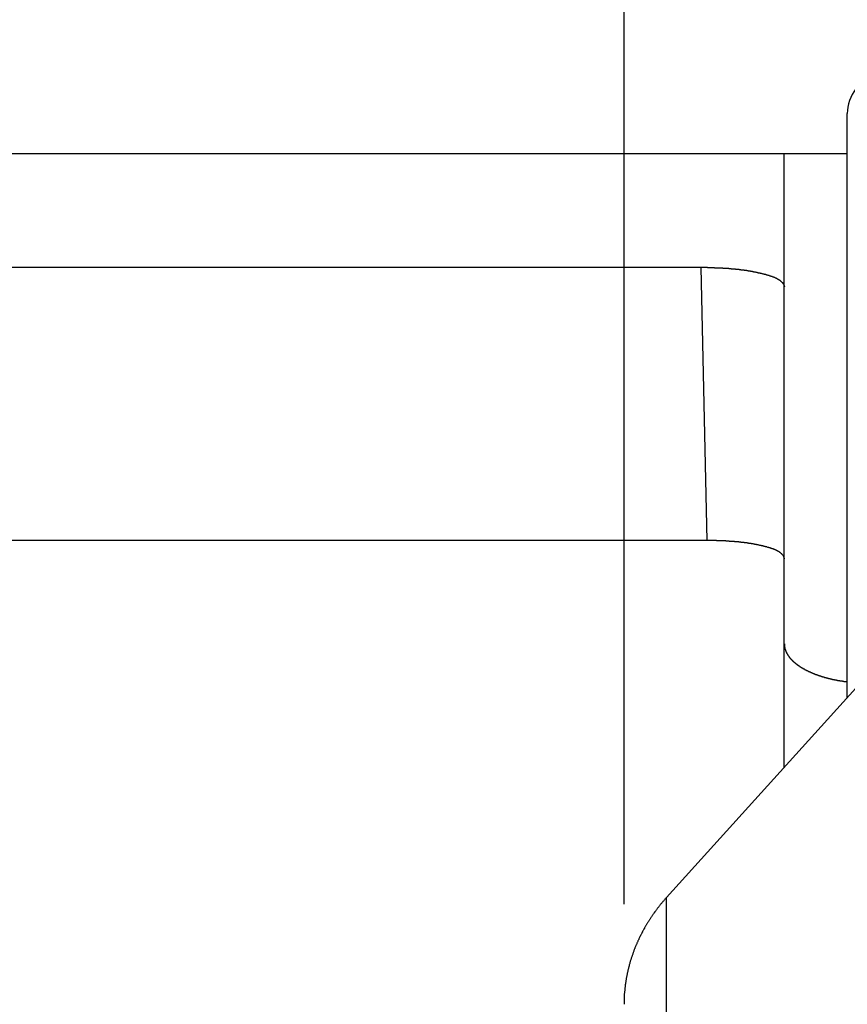
# Model space of a CAD drawing. Extents: x 0 to 420, y 0 to 297.
# Drawn here: x 194 to 198, y 241 to 246 of the extents above; entities that cross this region are included whole.
import ezdxf

# ---------------------------------------------------------------- set-up
doc = ezdxf.new("R2010")
doc.units = 0
doc.header["$LTSCALE"] = 23.1
doc.layers.get('0').update_dxf_attribs({"linetype": 'CONTINUOUS'})
doc.layers.add('BEMASSUNGEN', color=7, linetype='CONTINUOUS')
doc.styles.get("Standard").update_dxf_attribs({"font": 'txt', "width": 0.8})
doc.dimstyles.get("Standard").update_dxf_attribs({"dimtxt": 3.5, "dimasz": 3.5, "dimexe": 0.18, "dimexo": 0.0625, "dimgap": 0.09, "dimtad": 1, "dimblk": '_FILLED', "dimblk1": '_FILLED', "dimblk2": '_FILLED', "dimcen": 0.09, "dimclrt": 5, "dimazin": 3, "dimtol": 1, "dimtp": 0.001, "dimtm": 0.001, "dimtfac": 1, "dimtofl": 0, "dimtmove": 0, "dimatfit": 3})

# ---------------------------------------------------------------- blocks, each defined once
blk = doc.blocks.new('_FILLED')
at = {"color": 0, "linetype": 'BYBLOCK'}
blk.add_solid([(0, 0), (-1, 0.142857), (-1, -0.142857)], dxfattribs=at)
blk = doc.blocks.new('*D9')
at = {"layer": 'BEMASSUNGEN', "color": 2, "linetype": 'CONTINUOUS'}
for p, q in [((196.90066, 241.545602), (196.90066, 268.527091)), ((210.90066, 253.792081), (210.90066, 268.527091)), ((196.90066, 267.027091), (203.90066, 267.027091)), ((210.90066, 267.027091), (203.90066, 267.027091))]:
    blk.add_line(p, q, dxfattribs=at)
at = {"layer": 'BEMASSUNGEN', "color": 2, "linetype": 'CONTINUOUS', "xscale": 3.5, "yscale": 3.5, "zscale": 3.5, "rotation": 180}
blk.add_blockref('_FILLED', (196.90066, 267.027091), dxfattribs=at)
at = {"layer": 'BEMASSUNGEN', "color": 2, "linetype": 'CONTINUOUS', "xscale": 3.5, "yscale": 3.5, "zscale": 3.5}
blk.add_blockref('_FILLED', (210.90066, 267.027091), dxfattribs=at)
at = {"layer": 'BEMASSUNGEN', "color": 5, "linetype": 'CONTINUOUS', "oblique": 15}
for s, width, p in [(' [0.276"]', 0.666667, (188.649947, 267.932958)), ('7', 0.785714, (185.899947, 267.932958))]:
    blk.add_text(s, height=3.5, dxfattribs=dict(at, width=width)).set_placement(p)

msp = doc.modelspace()

# ---------------------------------------------------------------- linework, layer by layer
at = {"color": 7, "linetype": 'CONTINUOUS'}
for p, q in [((198.01537, 242.577571), (198.01537, 245.492081)), ((198.01537, 245.292081), (192.10066, 245.292081)), ((197.28546, 244.724757), (192.10066, 244.724757)), ((197.70066, 242.229369), (197.70066, 244.626822)), ((197.3159, 243.361191), (192.10066, 243.361191)), ((198.057877, 242.624603), (197.1132, 241.57939))]:
    msp.add_line(p, q, dxfattribs=at)
at = {"color": 9, "linetype": 'CONTINUOUS'}
for p, q in [((197.70066, 244.626822), (197.70066, 245.292081)), ((197.3159, 243.361191), (197.28546, 244.724757)), ((197.1132, 202.175716), (197.1132, 241.57939))]:
    msp.add_line(p, q, dxfattribs=at)
at = {"color": 7}
for points in [[(197.285, 244.725, 0), (197.287, 244.725, 0), (197.289, 244.725, 0), (197.291, 244.725, 0), (197.292, 244.725, 0), (197.294, 244.725, 0), (197.296, 244.725, 0), (197.298, 244.725, 0), (197.299, 244.725, 0), (197.301, 244.725, 0), (197.303, 244.725, 0), (197.305, 244.725, 0), (197.306, 244.725, 0), (197.308, 244.725, 0), (197.31, 244.725, 0), (197.311, 244.725, 0), (197.313, 244.725, 0), (197.315, 244.725, 0), (197.317, 244.724, 0), (197.318, 244.724, 0), (197.32, 244.724, 0), (197.322, 244.724, 0), (197.324, 244.724, 0), (197.325, 244.724, 0), (197.327, 244.724, 0), (197.329, 244.724, 0), (197.33, 244.724, 0), (197.332, 244.724, 0), (197.334, 244.724, 0), (197.336, 244.724, 0), (197.337, 244.724, 0), (197.339, 244.724, 0), (197.341, 244.724, 0), (197.343, 244.724, 0), (197.344, 244.724, 0), (197.346, 244.724, 0), (197.348, 244.724, 0), (197.35, 244.724, 0), (197.351, 244.724, 0), (197.353, 244.723, 0), (197.355, 244.723, 0), (197.356, 244.723, 0), (197.358, 244.723, 0), (197.36, 244.723, 0), (197.362, 244.723, 0), (197.363, 244.723, 0), (197.365, 244.723, 0), (197.367, 244.723, 0), (197.369, 244.723, 0), (197.37, 244.723, 0), (197.372, 244.723, 0), (197.374, 244.723, 0), (197.375, 244.722, 0), (197.377, 244.722, 0), (197.379, 244.722, 0), (197.381, 244.722, 0), (197.382, 244.722, 0), (197.384, 244.722, 0), (197.386, 244.722, 0), (197.388, 244.722, 0), (197.389, 244.722, 0), (197.391, 244.722, 0), (197.393, 244.722, 0), (197.394, 244.721, 0), (197.396, 244.721, 0), (197.398, 244.721, 0), (197.4, 244.721, 0), (197.401, 244.721, 0), (197.403, 244.721, 0), (197.405, 244.721, 0), (197.407, 244.721, 0), (197.408, 244.721, 0), (197.41, 244.72, 0), (197.412, 244.72, 0), (197.413, 244.72, 0), (197.415, 244.72, 0), (197.417, 244.72, 0), (197.419, 244.72, 0), (197.42, 244.72, 0), (197.422, 244.72, 0), (197.424, 244.719, 0), (197.426, 244.719, 0), (197.427, 244.719, 0), (197.429, 244.719, 0), (197.431, 244.719, 0), (197.432, 244.719, 0), (197.434, 244.719, 0), (197.436, 244.718, 0), (197.438, 244.718, 0), (197.439, 244.718, 0), (197.441, 244.718, 0), (197.443, 244.718, 0), (197.445, 244.718, 0), (197.446, 244.717, 0), (197.448, 244.717, 0), (197.45, 244.717, 0), (197.451, 244.717, 0), (197.453, 244.717, 0), (197.455, 244.717, 0), (197.457, 244.716, 0), (197.458, 244.716, 0), (197.46, 244.716, 0), (197.462, 244.716, 0), (197.463, 244.716, 0), (197.465, 244.716, 0), (197.467, 244.715, 0), (197.469, 244.715, 0), (197.47, 244.715, 0), (197.472, 244.715, 0), (197.474, 244.715, 0), (197.475, 244.714, 0), (197.477, 244.714, 0), (197.479, 244.714, 0), (197.481, 244.714, 0), (197.482, 244.714, 0), (197.484, 244.713, 0), (197.486, 244.713, 0), (197.488, 244.713, 0), (197.489, 244.713, 0), (197.491, 244.712, 0), (197.493, 244.712, 0), (197.494, 244.712, 0), (197.496, 244.712, 0), (197.498, 244.712, 0), (197.5, 244.711, 0), (197.501, 244.711, 0), (197.503, 244.711, 0), (197.505, 244.711, 0), (197.506, 244.71, 0), (197.508, 244.71, 0), (197.51, 244.71, 0), (197.512, 244.71, 0), (197.513, 244.709, 0), (197.515, 244.709, 0), (197.517, 244.709, 0), (197.518, 244.709, 0), (197.52, 244.708, 0), (197.522, 244.708, 0), (197.524, 244.708, 0), (197.525, 244.707, 0), (197.527, 244.707, 0), (197.529, 244.707, 0), (197.53, 244.707, 0), (197.532, 244.706, 0), (197.534, 244.706, 0), (197.536, 244.706, 0), (197.537, 244.705, 0), (197.539, 244.705, 0), (197.541, 244.705, 0), (197.542, 244.704, 0), (197.544, 244.704, 0), (197.546, 244.704, 0), (197.547, 244.703, 0), (197.549, 244.703, 0), (197.551, 244.703, 0), (197.553, 244.702, 0), (197.554, 244.702, 0), (197.556, 244.702, 0), (197.558, 244.701, 0), (197.559, 244.701, 0), (197.561, 244.701, 0), (197.563, 244.7, 0), (197.564, 244.7, 0), (197.566, 244.699, 0), (197.568, 244.699, 0), (197.57, 244.699, 0), (197.571, 244.698, 0), (197.573, 244.698, 0), (197.575, 244.698, 0), (197.576, 244.697, 0), (197.578, 244.697, 0), (197.58, 244.696, 0), (197.581, 244.696, 0), (197.583, 244.696, 0), (197.585, 244.695, 0), (197.586, 244.695, 0), (197.588, 244.694, 0), (197.59, 244.694, 0), (197.591, 244.694, 0), (197.593, 244.693, 0), (197.595, 244.693, 0), (197.597, 244.692, 0), (197.598, 244.692, 0), (197.6, 244.691, 0), (197.602, 244.691, 0), (197.603, 244.69, 0), (197.605, 244.69, 0), (197.607, 244.69, 0), (197.608, 244.689, 0), (197.61, 244.689, 0), (197.612, 244.688, 0), (197.613, 244.688, 0), (197.615, 244.687, 0), (197.616, 244.687, 0), (197.618, 244.686, 0), (197.62, 244.686, 0), (197.621, 244.685, 0), (197.623, 244.685, 0), (197.625, 244.684, 0), (197.626, 244.684, 0), (197.628, 244.683, 0), (197.63, 244.683, 0), (197.631, 244.682, 0), (197.633, 244.682, 0), (197.634, 244.681, 0), (197.636, 244.681, 0), (197.638, 244.68, 0), (197.639, 244.68, 0), (197.641, 244.679, 0), (197.643, 244.678, 0), (197.644, 244.678, 0), (197.646, 244.677, 0), (197.647, 244.677, 0), (197.649, 244.676, 0), (197.651, 244.675, 0), (197.652, 244.675, 0), (197.654, 244.674, 0), (197.655, 244.673, 0), (197.657, 244.672, 0), (197.658, 244.672, 0), (197.66, 244.671, 0), (197.661, 244.67, 0), (197.663, 244.669, 0), (197.665, 244.668, 0), (197.666, 244.667, 0), (197.668, 244.667, 0), (197.669, 244.666, 0), (197.671, 244.665, 0), (197.672, 244.664, 0), (197.674, 244.663, 0), (197.675, 244.662, 0), (197.677, 244.661, 0), (197.678, 244.66, 0), (197.68, 244.659, 0), (197.681, 244.657, 0), (197.682, 244.656, 0), (197.684, 244.655, 0), (197.685, 244.654, 0), (197.687, 244.653, 0), (197.688, 244.651, 0), (197.689, 244.65, 0), (197.691, 244.649, 0), (197.692, 244.647, 0), (197.693, 244.646, 0), (197.694, 244.644, 0), (197.695, 244.643, 0), (197.696, 244.641, 0), (197.697, 244.64, 0), (197.698, 244.638, 0), (197.699, 244.637, 0), (197.699, 244.635, 0), (197.7, 244.634, 0), (197.7, 244.632, 0), (197.7, 244.63, 0), (197.701, 244.629, 0), (197.701, 244.627, 0)], [(197.701, 243.27, 0), (197.701, 243.272, 0), (197.7, 243.274, 0), (197.7, 243.275, 0), (197.7, 243.277, 0), (197.699, 243.278, 0), (197.699, 243.28, 0), (197.698, 243.281, 0), (197.697, 243.283, 0), (197.696, 243.284, 0), (197.696, 243.285, 0), (197.695, 243.287, 0), (197.694, 243.288, 0), (197.692, 243.289, 0), (197.691, 243.291, 0), (197.69, 243.292, 0), (197.689, 243.293, 0), (197.688, 243.294, 0), (197.686, 243.295, 0), (197.685, 243.297, 0), (197.684, 243.298, 0), (197.682, 243.299, 0), (197.681, 243.3, 0), (197.68, 243.301, 0), (197.678, 243.302, 0), (197.677, 243.303, 0), (197.676, 243.304, 0), (197.674, 243.305, 0), (197.673, 243.306, 0), (197.671, 243.306, 0), (197.67, 243.307, 0), (197.669, 243.308, 0), (197.667, 243.309, 0), (197.666, 243.31, 0), (197.664, 243.31, 0), (197.663, 243.311, 0), (197.661, 243.312, 0), (197.66, 243.313, 0), (197.659, 243.313, 0), (197.657, 243.314, 0), (197.656, 243.315, 0), (197.654, 243.315, 0), (197.653, 243.316, 0), (197.651, 243.316, 0), (197.65, 243.317, 0), (197.648, 243.318, 0), (197.647, 243.318, 0), (197.645, 243.319, 0), (197.644, 243.319, 0), (197.642, 243.32, 0), (197.641, 243.32, 0), (197.639, 243.321, 0), (197.638, 243.321, 0), (197.636, 243.322, 0), (197.635, 243.322, 0), (197.633, 243.323, 0), (197.632, 243.323, 0), (197.63, 243.324, 0), (197.629, 243.324, 0), (197.627, 243.325, 0), (197.626, 243.325, 0), (197.624, 243.326, 0), (197.623, 243.326, 0), (197.621, 243.326, 0), (197.62, 243.327, 0), (197.618, 243.327, 0), (197.616, 243.328, 0), (197.615, 243.328, 0), (197.613, 243.329, 0), (197.612, 243.329, 0), (197.61, 243.329, 0), (197.609, 243.33, 0), (197.607, 243.33, 0), (197.606, 243.331, 0), (197.604, 243.331, 0), (197.603, 243.331, 0), (197.601, 243.332, 0), (197.599, 243.332, 0), (197.598, 243.333, 0), (197.596, 243.333, 0), (197.595, 243.333, 0), (197.593, 243.334, 0), (197.592, 243.334, 0), (197.59, 243.335, 0), (197.589, 243.335, 0), (197.587, 243.335, 0), (197.585, 243.336, 0), (197.584, 243.336, 0), (197.582, 243.336, 0), (197.581, 243.337, 0), (197.579, 243.337, 0), (197.578, 243.337, 0), (197.576, 243.338, 0), (197.574, 243.338, 0), (197.573, 243.338, 0), (197.571, 243.339, 0), (197.57, 243.339, 0), (197.568, 243.339, 0), (197.567, 243.34, 0), (197.565, 243.34, 0), (197.563, 243.34, 0), (197.562, 243.341, 0), (197.56, 243.341, 0), (197.559, 243.341, 0), (197.557, 243.342, 0), (197.556, 243.342, 0), (197.554, 243.342, 0), (197.552, 243.343, 0), (197.551, 243.343, 0), (197.549, 243.343, 0), (197.548, 243.343, 0), (197.546, 243.344, 0), (197.544, 243.344, 0), (197.543, 243.344, 0), (197.541, 243.345, 0), (197.54, 243.345, 0), (197.538, 243.345, 0), (197.537, 243.345, 0), (197.535, 243.346, 0), (197.533, 243.346, 0), (197.532, 243.346, 0), (197.53, 243.346, 0), (197.529, 243.347, 0), (197.527, 243.347, 0), (197.525, 243.347, 0), (197.524, 243.347, 0), (197.522, 243.348, 0), (197.521, 243.348, 0), (197.519, 243.348, 0), (197.517, 243.348, 0), (197.516, 243.349, 0), (197.514, 243.349, 0), (197.513, 243.349, 0), (197.511, 243.349, 0), (197.51, 243.349, 0), (197.508, 243.35, 0), (197.506, 243.35, 0), (197.505, 243.35, 0), (197.503, 243.35, 0), (197.502, 243.35, 0), (197.5, 243.351, 0), (197.498, 243.351, 0), (197.497, 243.351, 0), (197.495, 243.351, 0), (197.494, 243.351, 0), (197.492, 243.352, 0), (197.49, 243.352, 0), (197.489, 243.352, 0), (197.487, 243.352, 0), (197.486, 243.352, 0), (197.484, 243.353, 0), (197.482, 243.353, 0), (197.481, 243.353, 0), (197.479, 243.353, 0), (197.478, 243.353, 0), (197.476, 243.353, 0), (197.474, 243.354, 0), (197.473, 243.354, 0), (197.471, 243.354, 0), (197.47, 243.354, 0), (197.468, 243.354, 0), (197.466, 243.354, 0), (197.465, 243.354, 0), (197.463, 243.355, 0), (197.462, 243.355, 0), (197.46, 243.355, 0), (197.458, 243.355, 0), (197.457, 243.355, 0), (197.455, 243.355, 0), (197.454, 243.355, 0), (197.452, 243.356, 0), (197.451, 243.356, 0), (197.449, 243.356, 0), (197.447, 243.356, 0), (197.446, 243.356, 0), (197.444, 243.356, 0), (197.443, 243.356, 0), (197.441, 243.356, 0), (197.439, 243.357, 0), (197.438, 243.357, 0), (197.436, 243.357, 0), (197.435, 243.357, 0), (197.433, 243.357, 0), (197.431, 243.357, 0), (197.43, 243.357, 0), (197.428, 243.357, 0), (197.427, 243.357, 0), (197.425, 243.358, 0), (197.423, 243.358, 0), (197.422, 243.358, 0), (197.42, 243.358, 0), (197.419, 243.358, 0), (197.417, 243.358, 0), (197.415, 243.358, 0), (197.414, 243.358, 0), (197.412, 243.358, 0), (197.411, 243.358, 0), (197.409, 243.359, 0), (197.407, 243.359, 0), (197.406, 243.359, 0), (197.404, 243.359, 0), (197.402, 243.359, 0), (197.401, 243.359, 0), (197.399, 243.359, 0), (197.398, 243.359, 0), (197.396, 243.359, 0), (197.394, 243.359, 0), (197.393, 243.359, 0), (197.391, 243.359, 0), (197.39, 243.36, 0), (197.388, 243.36, 0), (197.386, 243.36, 0), (197.385, 243.36, 0), (197.383, 243.36, 0), (197.382, 243.36, 0), (197.38, 243.36, 0), (197.378, 243.36, 0), (197.377, 243.36, 0), (197.375, 243.36, 0), (197.374, 243.36, 0), (197.372, 243.36, 0), (197.37, 243.36, 0), (197.369, 243.36, 0), (197.367, 243.36, 0), (197.366, 243.36, 0), (197.364, 243.36, 0), (197.362, 243.361, 0), (197.361, 243.361, 0), (197.359, 243.361, 0), (197.358, 243.361, 0), (197.356, 243.361, 0), (197.354, 243.361, 0), (197.353, 243.361, 0), (197.351, 243.361, 0), (197.35, 243.361, 0), (197.348, 243.361, 0), (197.346, 243.361, 0), (197.345, 243.361, 0), (197.343, 243.361, 0), (197.342, 243.361, 0), (197.34, 243.361, 0), (197.338, 243.361, 0), (197.337, 243.361, 0), (197.335, 243.361, 0), (197.334, 243.361, 0), (197.332, 243.361, 0), (197.33, 243.361, 0), (197.329, 243.361, 0), (197.327, 243.361, 0), (197.326, 243.361, 0), (197.324, 243.361, 0), (197.322, 243.361, 0), (197.321, 243.361, 0), (197.319, 243.361, 0), (197.318, 243.361, 0), (197.316, 243.361, 0)], [(197.701, 242.845, 0), (197.701, 242.844, 0), (197.701, 242.842, 0), (197.701, 242.841, 0), (197.701, 242.84, 0), (197.701, 242.839, 0), (197.701, 242.837, 0), (197.701, 242.836, 0), (197.701, 242.835, 0), (197.701, 242.833, 0), (197.702, 242.832, 0), (197.702, 242.831, 0), (197.702, 242.83, 0), (197.702, 242.828, 0), (197.703, 242.827, 0), (197.703, 242.826, 0), (197.703, 242.825, 0), (197.703, 242.823, 0), (197.704, 242.822, 0), (197.704, 242.821, 0), (197.704, 242.82, 0), (197.705, 242.818, 0), (197.705, 242.817, 0), (197.706, 242.816, 0), (197.706, 242.815, 0), (197.707, 242.813, 0), (197.707, 242.812, 0), (197.707, 242.811, 0), (197.708, 242.81, 0), (197.708, 242.809, 0), (197.709, 242.807, 0), (197.709, 242.806, 0), (197.71, 242.805, 0), (197.711, 242.804, 0), (197.711, 242.803, 0), (197.712, 242.801, 0), (197.712, 242.8, 0), (197.713, 242.799, 0), (197.713, 242.798, 0), (197.714, 242.797, 0), (197.715, 242.796, 0), (197.715, 242.795, 0), (197.716, 242.793, 0), (197.717, 242.792, 0), (197.717, 242.791, 0), (197.718, 242.79, 0), (197.719, 242.789, 0), (197.719, 242.788, 0), (197.72, 242.787, 0), (197.721, 242.786, 0), (197.722, 242.785, 0), (197.722, 242.784, 0), (197.723, 242.783, 0), (197.724, 242.781, 0), (197.725, 242.78, 0), (197.725, 242.779, 0), (197.726, 242.778, 0), (197.727, 242.777, 0), (197.728, 242.776, 0), (197.729, 242.775, 0), (197.729, 242.774, 0), (197.73, 242.773, 0), (197.731, 242.772, 0), (197.732, 242.771, 0), (197.733, 242.77, 0), (197.734, 242.77, 0), (197.734, 242.769, 0), (197.735, 242.768, 0), (197.736, 242.767, 0), (197.737, 242.766, 0), (197.738, 242.765, 0), (197.739, 242.764, 0), (197.74, 242.763, 0), (197.741, 242.762, 0), (197.742, 242.761, 0), (197.742, 242.76, 0), (197.743, 242.759, 0), (197.744, 242.759, 0), (197.745, 242.758, 0), (197.746, 242.757, 0), (197.747, 242.756, 0), (197.748, 242.755, 0), (197.749, 242.754, 0), (197.75, 242.753, 0), (197.751, 242.753, 0), (197.752, 242.752, 0), (197.753, 242.751, 0), (197.754, 242.75, 0), (197.755, 242.749, 0), (197.756, 242.748, 0), (197.757, 242.748, 0), (197.758, 242.747, 0), (197.759, 242.746, 0), (197.76, 242.745, 0), (197.761, 242.745, 0), (197.762, 242.744, 0), (197.763, 242.743, 0), (197.764, 242.742, 0), (197.765, 242.741, 0), (197.766, 242.741, 0), (197.767, 242.74, 0), (197.768, 242.739, 0), (197.769, 242.738, 0), (197.77, 242.738, 0), (197.771, 242.737, 0), (197.772, 242.736, 0), (197.774, 242.736, 0), (197.775, 242.735, 0), (197.776, 242.734, 0), (197.777, 242.733, 0), (197.778, 242.733, 0), (197.779, 242.732, 0), (197.78, 242.731, 0), (197.781, 242.731, 0), (197.782, 242.73, 0), (197.783, 242.729, 0), (197.784, 242.729, 0), (197.785, 242.728, 0), (197.787, 242.727, 0), (197.788, 242.727, 0), (197.789, 242.726, 0), (197.79, 242.725, 0), (197.791, 242.725, 0), (197.792, 242.724, 0), (197.793, 242.723, 0), (197.794, 242.723, 0), (197.795, 242.722, 0), (197.796, 242.721, 0), (197.798, 242.721, 0), (197.799, 242.72, 0), (197.8, 242.72, 0), (197.801, 242.719, 0), (197.802, 242.718, 0), (197.803, 242.718, 0), (197.804, 242.717, 0), (197.805, 242.716, 0), (197.807, 242.716, 0), (197.808, 242.715, 0), (197.809, 242.715, 0), (197.81, 242.714, 0), (197.811, 242.714, 0), (197.812, 242.713, 0), (197.813, 242.712, 0), (197.815, 242.712, 0), (197.816, 242.711, 0), (197.817, 242.711, 0), (197.818, 242.71, 0), (197.819, 242.71, 0), (197.82, 242.709, 0), (197.821, 242.708, 0), (197.823, 242.708, 0), (197.824, 242.707, 0), (197.825, 242.707, 0), (197.826, 242.706, 0), (197.827, 242.706, 0), (197.828, 242.705, 0), (197.83, 242.705, 0), (197.831, 242.704, 0), (197.832, 242.704, 0), (197.833, 242.703, 0), (197.834, 242.703, 0), (197.835, 242.702, 0), (197.837, 242.702, 0), (197.838, 242.701, 0), (197.839, 242.701, 0), (197.84, 242.7, 0), (197.841, 242.7, 0), (197.842, 242.699, 0), (197.844, 242.699, 0), (197.845, 242.698, 0), (197.846, 242.698, 0), (197.847, 242.697, 0), (197.848, 242.697, 0), (197.85, 242.696, 0), (197.851, 242.696, 0), (197.852, 242.695, 0), (197.853, 242.695, 0), (197.854, 242.694, 0), (197.856, 242.694, 0), (197.857, 242.693, 0), (197.858, 242.693, 0), (197.859, 242.693, 0), (197.86, 242.692, 0), (197.861, 242.692, 0), (197.863, 242.691, 0), (197.864, 242.691, 0), (197.865, 242.69, 0), (197.866, 242.69, 0), (197.867, 242.69, 0), (197.869, 242.689, 0), (197.87, 242.689, 0), (197.871, 242.688, 0)], [(197.871, 242.688, 0), (197.872, 242.688, 0), (197.873, 242.688, 0), (197.874, 242.687, 0), (197.875, 242.687, 0), (197.876, 242.687, 0), (197.876, 242.686, 0), (197.877, 242.686, 0), (197.878, 242.686, 0), (197.879, 242.686, 0), (197.88, 242.685, 0), (197.881, 242.685, 0), (197.882, 242.685, 0), (197.883, 242.684, 0), (197.883, 242.684, 0), (197.884, 242.684, 0), (197.885, 242.684, 0), (197.886, 242.683, 0), (197.887, 242.683, 0), (197.888, 242.683, 0), (197.889, 242.682, 0), (197.89, 242.682, 0), (197.891, 242.682, 0), (197.891, 242.682, 0), (197.892, 242.681, 0), (197.893, 242.681, 0), (197.894, 242.681, 0), (197.895, 242.681, 0), (197.896, 242.68, 0), (197.897, 242.68, 0), (197.898, 242.68, 0), (197.899, 242.679, 0), (197.899, 242.679, 0), (197.9, 242.679, 0), (197.901, 242.679, 0), (197.902, 242.678, 0), (197.903, 242.678, 0), (197.904, 242.678, 0), (197.905, 242.678, 0), (197.906, 242.677, 0), (197.907, 242.677, 0), (197.908, 242.677, 0), (197.908, 242.677, 0), (197.909, 242.676, 0), (197.91, 242.676, 0), (197.911, 242.676, 0), (197.912, 242.676, 0), (197.913, 242.675, 0), (197.914, 242.675, 0), (197.915, 242.675, 0), (197.916, 242.675, 0), (197.917, 242.675, 0), (197.917, 242.674, 0), (197.918, 242.674, 0), (197.919, 242.674, 0), (197.92, 242.674, 0), (197.921, 242.673, 0), (197.922, 242.673, 0), (197.923, 242.673, 0), (197.924, 242.673, 0), (197.925, 242.672, 0), (197.926, 242.672, 0), (197.926, 242.672, 0), (197.927, 242.672, 0), (197.928, 242.672, 0), (197.929, 242.671, 0), (197.93, 242.671, 0), (197.931, 242.671, 0), (197.932, 242.671, 0), (197.933, 242.671, 0), (197.934, 242.67, 0), (197.935, 242.67, 0), (197.936, 242.67, 0), (197.936, 242.67, 0), (197.937, 242.669, 0), (197.938, 242.669, 0), (197.939, 242.669, 0), (197.94, 242.669, 0), (197.941, 242.669, 0), (197.942, 242.668, 0), (197.943, 242.668, 0), (197.944, 242.668, 0), (197.945, 242.668, 0), (197.946, 242.668, 0), (197.946, 242.667, 0), (197.947, 242.667, 0), (197.948, 242.667, 0), (197.949, 242.667, 0), (197.95, 242.667, 0), (197.951, 242.667, 0), (197.952, 242.666, 0), (197.953, 242.666, 0), (197.954, 242.666, 0), (197.955, 242.666, 0), (197.956, 242.666, 0), (197.956, 242.665, 0), (197.957, 242.665, 0), (197.958, 242.665, 0), (197.959, 242.665, 0), (197.96, 242.665, 0), (197.961, 242.665, 0), (197.962, 242.664, 0), (197.963, 242.664, 0), (197.964, 242.664, 0), (197.965, 242.664, 0), (197.966, 242.664, 0), (197.967, 242.664, 0), (197.967, 242.663, 0), (197.968, 242.663, 0), (197.969, 242.663, 0), (197.97, 242.663, 0), (197.971, 242.663, 0), (197.972, 242.663, 0), (197.973, 242.662, 0), (197.974, 242.662, 0), (197.975, 242.662, 0), (197.976, 242.662, 0), (197.977, 242.662, 0), (197.978, 242.662, 0), (197.978, 242.661, 0), (197.979, 242.661, 0), (197.98, 242.661, 0), (197.981, 242.661, 0), (197.982, 242.661, 0), (197.983, 242.661, 0), (197.984, 242.661, 0), (197.985, 242.66, 0), (197.986, 242.66, 0), (197.987, 242.66, 0), (197.988, 242.66, 0), (197.989, 242.66, 0), (197.99, 242.66, 0), (197.99, 242.66, 0), (197.991, 242.659, 0), (197.992, 242.659, 0), (197.993, 242.659, 0), (197.994, 242.659, 0), (197.995, 242.659, 0), (197.996, 242.659, 0), (197.997, 242.659, 0), (197.998, 242.658, 0), (197.999, 242.658, 0), (198, 242.658, 0), (198.001, 242.658, 0), (198.001, 242.658, 0), (198.002, 242.658, 0), (198.003, 242.658, 0), (198.004, 242.658, 0), (198.005, 242.657, 0), (198.006, 242.657, 0), (198.007, 242.657, 0), (198.008, 242.657, 0), (198.009, 242.657, 0), (198.01, 242.657, 0), (198.011, 242.657, 0), (198.012, 242.657, 0), (198.013, 242.657, 0), (198.013, 242.656, 0), (198.014, 242.656, 0), (198.015, 242.656, 0)], [(197.113, 241.579, 0), (197.111, 241.577, 0), (197.109, 241.575, 0), (197.107, 241.573, 0), (197.105, 241.57, 0), (197.103, 241.568, 0), (197.101, 241.566, 0), (197.099, 241.563, 0), (197.097, 241.561, 0), (197.095, 241.559, 0), (197.093, 241.556, 0), (197.091, 241.554, 0), (197.089, 241.552, 0), (197.087, 241.549, 0), (197.085, 241.547, 0), (197.083, 241.544, 0), (197.081, 241.542, 0), (197.079, 241.54, 0), (197.078, 241.537, 0), (197.076, 241.535, 0), (197.074, 241.533, 0), (197.072, 241.53, 0), (197.07, 241.528, 0), (197.068, 241.525, 0), (197.066, 241.523, 0), (197.064, 241.52, 0), (197.062, 241.518, 0), (197.061, 241.515, 0), (197.059, 241.513, 0), (197.057, 241.51, 0), (197.055, 241.508, 0), (197.053, 241.506, 0), (197.052, 241.503, 0), (197.05, 241.501, 0), (197.048, 241.498, 0), (197.046, 241.496, 0), (197.044, 241.493, 0), (197.043, 241.49, 0), (197.041, 241.488, 0), (197.039, 241.485, 0), (197.038, 241.483, 0), (197.036, 241.48, 0), (197.034, 241.478, 0), (197.032, 241.475, 0), (197.031, 241.473, 0), (197.029, 241.47, 0), (197.027, 241.467, 0), (197.026, 241.465, 0), (197.024, 241.462, 0), (197.022, 241.46, 0), (197.021, 241.457, 0), (197.019, 241.454, 0), (197.018, 241.452, 0), (197.016, 241.449, 0), (197.014, 241.447, 0), (197.013, 241.444, 0), (197.011, 241.441, 0), (197.01, 241.439, 0), (197.008, 241.436, 0), (197.006, 241.433, 0), (197.005, 241.431, 0), (197.003, 241.428, 0), (197.002, 241.425, 0), (197, 241.423, 0), (196.999, 241.42, 0), (196.997, 241.417, 0), (196.996, 241.414, 0), (196.994, 241.412, 0), (196.993, 241.409, 0), (196.992, 241.406, 0), (196.99, 241.404, 0), (196.989, 241.401, 0), (196.987, 241.398, 0), (196.986, 241.395, 0), (196.984, 241.393, 0), (196.983, 241.39, 0), (196.982, 241.387, 0), (196.98, 241.384, 0), (196.979, 241.382, 0), (196.978, 241.379, 0), (196.976, 241.376, 0), (196.975, 241.373, 0), (196.974, 241.37, 0), (196.972, 241.368, 0), (196.971, 241.365, 0), (196.97, 241.362, 0), (196.969, 241.359, 0), (196.967, 241.356, 0), (196.966, 241.354, 0), (196.965, 241.351, 0), (196.964, 241.348, 0), (196.962, 241.345, 0), (196.961, 241.342, 0), (196.96, 241.339, 0), (196.959, 241.337, 0), (196.958, 241.334, 0), (196.956, 241.331, 0), (196.955, 241.328, 0), (196.954, 241.325, 0), (196.953, 241.322, 0), (196.952, 241.319, 0), (196.951, 241.317, 0), (196.95, 241.314, 0), (196.949, 241.311, 0), (196.948, 241.308, 0), (196.947, 241.305, 0), (196.946, 241.302, 0), (196.945, 241.299, 0), (196.944, 241.296, 0), (196.943, 241.293, 0), (196.942, 241.29, 0), (196.941, 241.288, 0), (196.94, 241.285, 0), (196.939, 241.282, 0), (196.938, 241.279, 0), (196.937, 241.276, 0), (196.936, 241.273, 0), (196.935, 241.27, 0), (196.934, 241.267, 0), (196.933, 241.264, 0), (196.932, 241.261, 0), (196.931, 241.258, 0), (196.93, 241.255, 0), (196.93, 241.252, 0), (196.929, 241.249, 0), (196.928, 241.246, 0), (196.927, 241.243, 0), (196.926, 241.24, 0), (196.926, 241.237, 0), (196.925, 241.234, 0), (196.924, 241.231, 0), (196.923, 241.228, 0), (196.923, 241.225, 0), (196.922, 241.222, 0), (196.921, 241.219, 0), (196.92, 241.216, 0), (196.92, 241.213, 0), (196.919, 241.21, 0), (196.918, 241.207, 0), (196.918, 241.204, 0), (196.917, 241.201, 0), (196.916, 241.198, 0), (196.916, 241.195, 0), (196.915, 241.192, 0), (196.915, 241.189, 0), (196.914, 241.186, 0), (196.913, 241.183, 0), (196.913, 241.18, 0), (196.912, 241.177, 0), (196.912, 241.174, 0), (196.911, 241.171, 0), (196.911, 241.168, 0), (196.91, 241.165, 0), (196.91, 241.162, 0), (196.909, 241.159, 0), (196.909, 241.156, 0), (196.908, 241.153, 0), (196.908, 241.15, 0), (196.908, 241.147, 0), (196.907, 241.144, 0), (196.907, 241.141, 0), (196.906, 241.138, 0), (196.906, 241.135, 0), (196.906, 241.132, 0), (196.905, 241.128, 0), (196.905, 241.125, 0), (196.905, 241.122, 0), (196.904, 241.119, 0), (196.904, 241.116, 0), (196.904, 241.113, 0), (196.903, 241.11, 0), (196.903, 241.107, 0), (196.903, 241.104, 0), (196.903, 241.101, 0), (196.902, 241.098, 0), (196.902, 241.095, 0), (196.902, 241.092, 0), (196.902, 241.089, 0), (196.902, 241.086, 0), (196.902, 241.083, 0), (196.901, 241.08, 0), (196.901, 241.076, 0), (196.901, 241.073, 0), (196.901, 241.07, 0), (196.901, 241.067, 0), (196.901, 241.064, 0), (196.901, 241.061, 0), (196.901, 241.058, 0), (196.901, 241.055, 0), (196.901, 241.052, 0), (196.901, 241.049, 0), (196.901, 241.046, 0)]]:
    msp.add_polyline3d(points, dxfattribs=at)
at = {"color": 7, "linetype": 'CONTINUOUS'}
msp.add_arc((198.21537, 245.492081), 0.2, 141.948788, 180, dxfattribs=at)

# ---------------------------------------------------------------- dimensions: what is measured, and where the dimension line sits
at = {"layer": 'BEMASSUNGEN', "color": 2, "linetype": 'CONTINUOUS'}
dim = msp.add_linear_dim(base=(196.90066, 267.027091), p1=(210.90066, 253.792081), p2=(196.90066, 241.545602), angle=180, text='<> [0.276"]', dimstyle='Standard', dxfattribs=at)
dim.commit()
dim.dimension.update_dxf_attribs({"geometry": '*D9', "text_midpoint": (197.774947, 269.682958), "dimtype": 128})

doc.saveas('drawing.dxf')
